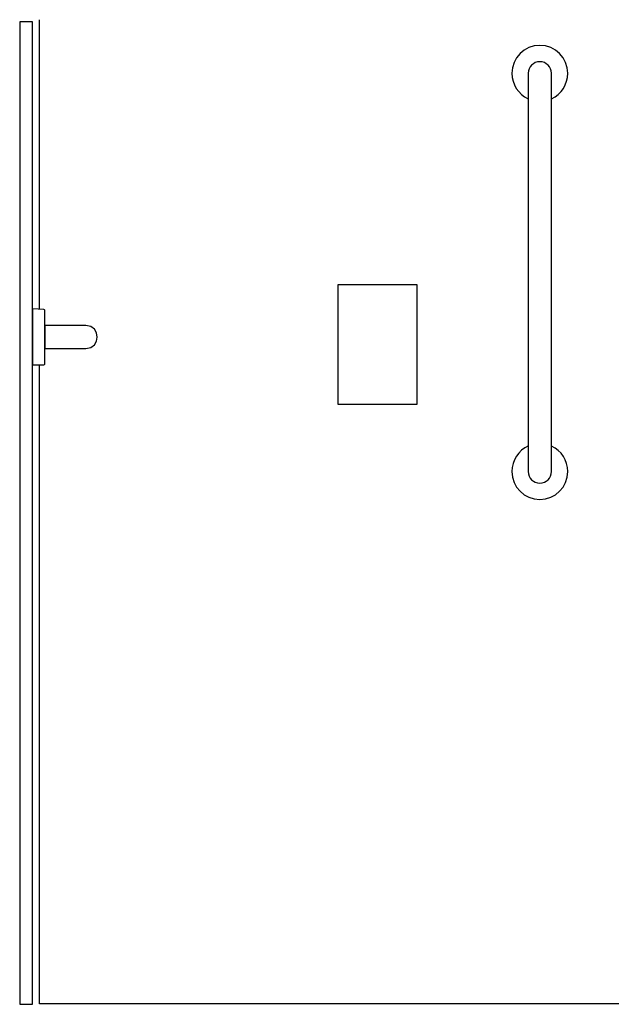
# Model space of a CAD drawing. Units: millimetres. Extents: x 1090 to 3371, y -107 to 1744.
# Drawn here: x 1090 to 1981, y 248 to 1730 of the extents above; entities that cross this region are included whole.
import ezdxf

# ---------------------------------------------------------------- set-up
doc = ezdxf.new("R2010")
doc.units = ezdxf.units.MM
doc.header["$MEASUREMENT"] = 0
doc.layers.add('DETAIL', color=2, linetype='Continuous')
doc.layers.add('Layer 2', color=7, linetype='Continuous')

msp = doc.modelspace()

# ---------------------------------------------------------------- linework, layer by layer
at = {"layer": 'DETAIL', "color": 2}
for points, knots in [([(1890.5, 1611.2), (1905.4, 1618.1), (1915, 1633), (1915, 1649.5), (1915, 1649.5), (1915, 1672.7), (1896.1, 1691.6), (1872.9, 1691.6), (1872.9, 1691.6), (1849.6, 1691.6), (1830.8, 1672.7), (1830.8, 1649.5), (1830.8, 1649.5), (1830.8, 1633), (1840.4, 1618), (1855.4, 1611.2)], [0, 0, 0, 0, 0.25, 0.25, 0.25, 0.25, 0.5, 0.5, 0.5, 0.5, 0.75, 0.75, 0.75, 0.75, 1, 1, 1, 1]), ([(1890.3, 1649.6), (1890.3, 1649.6), (1890.3, 1050.1), (1890.3, 1050.1), (1890.3, 1050.1), (1890.3, 1040.5), (1882.5, 1032.6), (1872.9, 1032.6), (1872.9, 1032.6), (1863.2, 1032.6), (1855.4, 1040.5), (1855.4, 1050.1), (1855.4, 1050.1), (1855.4, 1050.1), (1855.4, 1649.6), (1855.4, 1649.6), (1855.4, 1649.6), (1855.4, 1659.2), (1863.2, 1667), (1872.9, 1667), (1872.9, 1667), (1882.5, 1667), (1890.3, 1659.2), (1890.3, 1649.6)], [0, 0, 0, 0, 0.166667, 0.166667, 0.166667, 0.166667, 0.333333, 0.333333, 0.333333, 0.333333, 0.5, 0.5, 0.5, 0.5, 0.666667, 0.666667, 0.666667, 0.666667, 0.833333, 0.833333, 0.833333, 0.833333, 1, 1, 1, 1]), ([(1855.8, 1088.6), (1840.6, 1081.9), (1830.8, 1066.8), (1830.8, 1050.1), (1830.8, 1050.1), (1830.8, 1026.9), (1849.6, 1008), (1872.9, 1008), (1872.9, 1008), (1896.1, 1008), (1915, 1026.9), (1915, 1050.1), (1915, 1050.1), (1915, 1066.6), (1905.4, 1081.6), (1890.4, 1088.4)], [0, 0, 0, 0, 0.25, 0.25, 0.25, 0.25, 0.5, 0.5, 0.5, 0.5, 0.75, 0.75, 0.75, 0.75, 1, 1, 1, 1])]:
    msp.add_open_spline(points, degree=3, knots=knots, dxfattribs=at)
at = {"layer": 'DETAIL'}
for points, knots in [([(1109.1, 1294.9), (1109.1, 1294.9), (1126.2, 1294.2), (1126.2, 1294.2), (1126.2, 1294.2), (1126.8, 1294.1), (1127.5, 1293.5), (1127.5, 1292.9), (1127.5, 1292.9), (1127.5, 1292.9), (1127.5, 1211.9), (1127.5, 1211.9), (1127.5, 1211.9), (1127.5, 1211.3), (1126.8, 1210.7), (1126.2, 1210.7), (1126.2, 1210.7), (1126.2, 1210.7), (1109.1, 1210.7), (1109.1, 1210.7), (1109.1, 1210.7), (1109.1, 1210.7), (1109.1, 1294.9), (1109.1, 1294.9)], [0, 0, 0, 0, 0.166667, 0.166667, 0.166667, 0.166667, 0.333333, 0.333333, 0.333333, 0.333333, 0.5, 0.5, 0.5, 0.5, 0.666667, 0.666667, 0.666667, 0.666667, 0.833333, 0.833333, 0.833333, 0.833333, 1, 1, 1, 1]), ([(1127.7, 1269.8), (1127.7, 1269.8), (1189.4, 1269.8), (1189.4, 1269.8), (1189.4, 1269.8), (1212.1, 1269.8), (1212.1, 1235.4), (1189.4, 1235.4), (1189.4, 1235.4), (1189.4, 1235.4), (1127.7, 1235.4), (1127.7, 1235.4), (1127.7, 1235.4), (1127.7, 1235.4), (1127.7, 1269.8), (1127.7, 1269.8)], [0, 0, 0, 0, 0.25, 0.25, 0.25, 0.25, 0.5, 0.5, 0.5, 0.5, 0.75, 0.75, 0.75, 0.75, 1, 1, 1, 1])]:
    msp.add_open_spline(points, degree=3, knots=knots, dxfattribs=at)
at = {"layer": 'Layer 2'}
msp.add_lwpolyline([(1089.6, 248.3), (1109, 248.3), (1109, 1726.8), (1089.6, 1726.8), (1089.6, 248.3)], close=True, dxfattribs=at)
for points in [[(1119.6, 1294.2), (1119.6, 1294.2), (1119.6, 1730.2), (1119.6, 1730.2)], [(1119.6, 248.9), (1119.6, 248.9), (1119.6, 1210), (1119.6, 1210)], [(3320.8, 248.9), (3320.8, 248.9), (1119.6, 248.9), (1119.6, 248.9)]]:
    msp.add_open_spline(points, degree=3, dxfattribs=at)
at = {"layer": 'Layer 2', "color": 2}
msp.add_open_spline([(1568.9, 1331.3), (1568.9, 1331.3), (1688, 1331.3), (1688, 1331.3), (1688, 1331.3), (1688, 1331.3), (1688, 1151.4), (1688, 1151.4), (1688, 1151.4), (1688, 1151.4), (1568.9, 1151.4), (1568.9, 1151.4), (1568.9, 1151.4), (1568.9, 1151.4), (1568.9, 1331.3), (1568.9, 1331.3)], degree=3, knots=[0, 0, 0, 0, 0.25, 0.25, 0.25, 0.25, 0.5, 0.5, 0.5, 0.5, 0.75, 0.75, 0.75, 0.75, 1, 1, 1, 1], dxfattribs=at)

doc.saveas('drawing.dxf')
